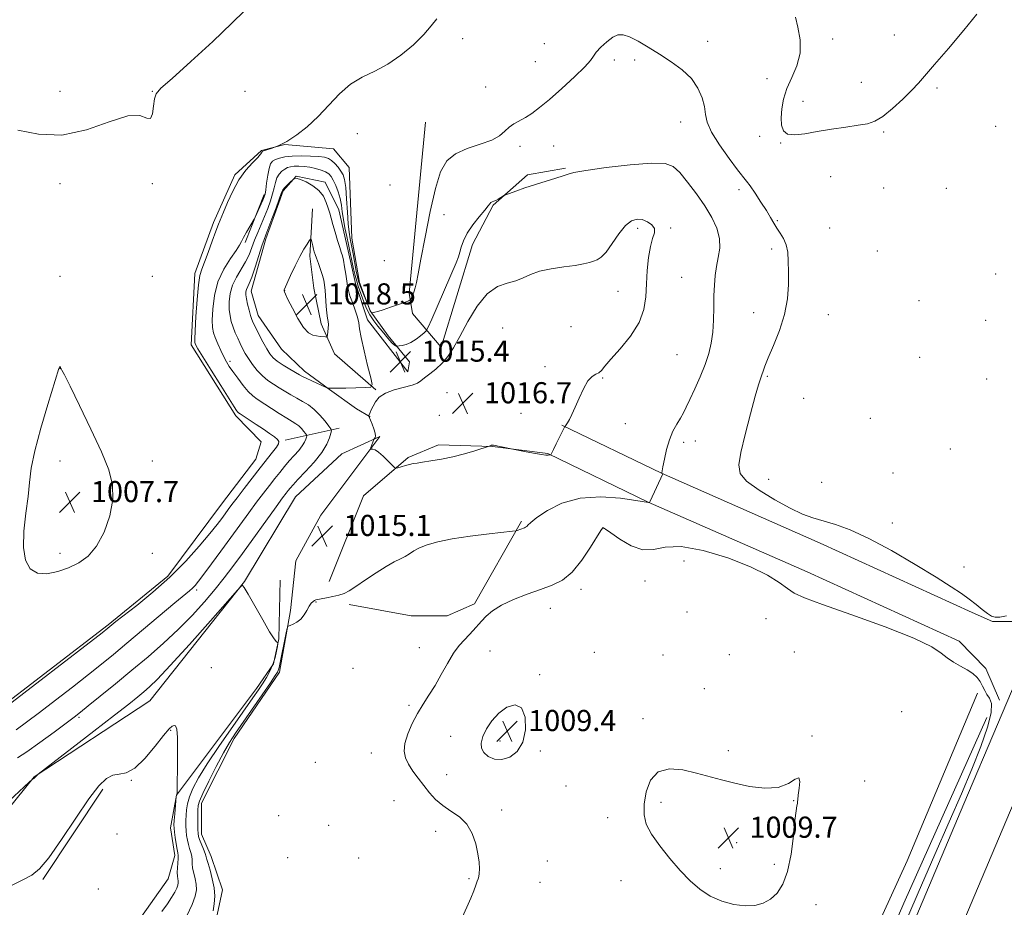
# Model space of a CAD drawing. Extents: x 2197300 to 2200200, y 357300 to 360200.
# Drawn here: x 2199096 to 2199469, y 358646 to 358982 of the extents above; entities that cross this region are included whole.
import ezdxf

# ---------------------------------------------------------------- set-up
doc = ezdxf.new("R2010")
doc.units = 0
doc.header["$MEASUREMENT"] = 0
for name, color, linetype, lineweight in [('DTM HARD BREAKLINE', 7, 'Continuous', 0), ('DTM SPOT ELEVATION', 2, 'Continuous', 13), ('INDEX CONTOUR', 41, 'Continuous', 13), ('INDEX CONTOUR DEPRESSION', 41, 'Continuous', 13), ('INTERMEDIATE CONTOUR', 44, 'Continuous', 0), ('INTERMEDIATE CONTOUR DEPRESSION', 44, 'Continuous', 0), ('SPOT ELEVATION', 7, 'Continuous', 0)]:
    doc.layers.add(name, color=color, linetype=linetype, lineweight=lineweight)
doc.styles.add('Style-ITALICS', font='ITALICS.shx')

# ---------------------------------------------------------------- blocks, each defined once
blk = doc.blocks.new('SPOT')
at = {"layer": 'SPOT ELEVATION'}
for p, q in [((-3.91, -3.91), (3.82, 3.81)), ((-1.65, 3.77), (1.72, -3.93))]:
    blk.add_line(p, q, dxfattribs=at)

msp = doc.modelspace()

# ---------------------------------------------------------------- linework, layer by layer
at = {"layer": 'DTM HARD BREAKLINE'}
for points in [[(2198981.71, 357563.17, 1024.43), (2199002.36, 357614.33, 1024.62), (2199027.81, 357674, 1024.98), (2199055.86, 357740.89, 1024.04), (2199078.4, 357795.57, 1023.15), (2199102.34, 357851.79, 1021.18), (2199133.86, 357932.08, 1017.71), (2199168.56, 358010.82, 1015.77), (2199204.5, 358097.97, 1014.72), (2199248.18, 358197.72, 1014.29), (2199275.37, 358261.23, 1014.17), (2199305.13, 358335.05, 1014.07), (2199333.29, 358400.14, 1014.05), (2199375.18, 358498.16, 1013.72), (2199412.75, 358588.19, 1013.64), (2199453.47, 358684.71, 1013.15), (2199491.69, 358774.79, 1013.39), (2199523.51, 358849.85, 1013.49), (2199554.65, 358922.5, 1013.76), (2199584.1, 358990.33, 1013.76), (2199614.65, 359061.6, 1014.5), (2199639.61, 359121.7, 1014.78), (2199643.79, 359131.79, 1014.78)], [(2198999.5, 357563.14, 1024.65), (2199017.6, 357608, 1024.82), (2199043.01, 357667.57, 1025.18), (2199071.1, 357734.56, 1024.24), (2199093.62, 357789.19, 1023.35), (2199117.58, 357845.46, 1021.38), (2199150.42, 357925.02, 1017.91), (2199185.12, 358003.76, 1015.97), (2199221.07, 358090.95, 1014.92), (2199264.03, 358190.92, 1014.49), (2199291.3, 358254.61, 1014.37), (2199321.05, 358328.4, 1014.27), (2199349.14, 358393.33, 1014.25), (2199391.07, 358491.45, 1013.92), (2199428.66, 358581.52, 1013.84), (2199469.36, 358677.99, 1013.35), (2199507.57, 358768.06, 1013.59), (2199539.38, 358843.09, 1013.69), (2199570.57, 358915.85, 1013.96), (2199599.28, 358983.87, 1013.96), (2199629.85, 359055.19, 1014.7), (2199654.85, 359115.38, 1014.98), (2199659.2, 359125.88, 1014.98)], [(2199255.71, 358857.58, 1015.45), (2199244.79, 358870.38, 1012.54), (2199243.56, 358878.01, 1011.71), (2199249.8, 358942.76, 1010.85)], [(2199084.82, 358718.12, 1009.76), (2199129.6, 358752.52, 1009.78), (2199152.3, 358770.86, 1009.59), (2199172.94, 358798.68, 1009.08), (2199185.53, 358815.17, 1009.04), (2199187.6, 358821.77, 1009.06), (2199177.92, 358831.67, 1009.63), (2199161.03, 358858.49, 1009.59), (2199162.49, 358885.51, 1009.57), (2199169.52, 358904.89, 1009.67), (2199177.57, 358922.82, 1009.82), (2199187.68, 358932.09, 1009.84), (2199196.55, 358934.36, 1010), (2199214.91, 358932.69, 1010.53), (2199220.88, 358925.68, 1010.55), (2199221.89, 358898.87, 1010.74), (2199224.77, 358882.16, 1011.08), (2199228.88, 358871.43, 1011.86), (2199235.68, 358861.94, 1013.46), (2199243.71, 358852.04, 1014.82), (2199243.09, 358848.33, 1015.52), (2199227.85, 358867.93, 1015.48), (2199223.32, 358881.75, 1015.29), (2199220.44, 358894.12, 1015.46), (2199216.95, 358909.59, 1015.21), (2199211.8, 358920.11, 1015.54), (2199200.87, 358922.39, 1015.95), (2199195.92, 358916.83, 1016.23), (2199189.31, 358898.69, 1016.34), (2199183.73, 358878.89, 1016.68), (2199186.4, 358869.61, 1016.73), (2199195.26, 358856.82, 1017.24), (2199203.91, 358848.56, 1016.52), (2199213.39, 358841.54, 1015.95), (2199223.7, 358834.32, 1015.64), (2199228.85, 358831.22, 1016.05)], [(2199255.71, 358857.58, 1015.45), (2199267.49, 358896.55, 1014.55), (2199275.34, 358911.39, 1014.12), (2199288.34, 358922.93, 1013.75), (2199302.78, 358925.39, 1013.84)], [(2199181.47, 358897.25, 1012.27), (2199188.7, 358915.39, 1011.74)], [(2199230.92, 358841.53, 1015.91), (2199215.26, 358855.15, 1017.36), (2199210.32, 358866.5, 1018.52), (2199207.44, 358879.91, 1019.03), (2199206.01, 358892.07, 1018.42), (2199207.05, 358910.01, 1017.3)], [(2199217.09, 358826.9, 1014.6), (2199196.67, 358822.38, 1010.25)], [(2199456.7, 358757.21, 1012.28), (2199399.12, 358783.47, 1012.77), (2199339.06, 358809.86, 1014.01), (2199301.33, 358828.14, 1016.06)], [(2199074.82, 358661.68, 1017.03), (2199101.65, 358694.87, 1015.97), (2199145.4, 358723.7, 1016.89), (2199181.31, 358768.84, 1015.97), (2199200.52, 358800.99, 1015.05), (2199218.06, 358817.27, 1015.38), (2199232.5, 358823.86, 1016.11), (2199210.2, 358793.97, 1015.44), (2199200.7, 358776.66, 1014.9), (2199198.63, 358757.89, 1014.15), (2199194.48, 358734.6, 1013.56), (2199177.35, 358709.45, 1013.35), (2199164.96, 358684.92, 1013.39), (2199164.95, 358673.16, 1013.39), (2199168.65, 358664.71, 1013.35), (2199172.97, 358652.12, 1013.31), (2199170.9, 358642.64, 1013.64)], [(2199213.25, 358768.9, 1014.37), (2199226.26, 358801.27, 1015.58), (2199243.19, 358815.9, 1016.17), (2199254.74, 358820.63, 1016.36), (2199275.15, 358820, 1015.97), (2199296.1, 358817.34, 1016.06)], [(2199451.72, 358746.29, 1012.28), (2199394.22, 358772.52, 1012.77), (2199334.03, 358798.96, 1014.01), (2199296.1, 358817.34, 1016.06)], [(2199220.87, 358760.24, 1013.76), (2199244.38, 358755.89, 1012.74), (2199257.99, 358755.88, 1012.49), (2199268.3, 358760.41, 1012.27), (2199286.06, 358791.74, 1014.23)], [(2199123.45, 358615.45, 1017.89), (2199152.36, 358656.26, 1019.11), (2199154.84, 358665.13, 1018.58), (2199153.2, 358675.65, 1018.58), (2199155.47, 358688.02, 1018.01), (2199185.82, 358728.42, 1016.87), (2199192.22, 358737.69, 1016.38), (2199194.29, 358747.17, 1015.93), (2199194.72, 358769.45, 1015.56)], [(2199456.7, 358757.21, 1012.28), (2199464.33, 358753.7, 1012.08), (2199473.17, 358753.7, 1012.4)], [(2199451.72, 358746.29, 1012.28), (2199461.82, 358735.97, 1012.24), (2199466.96, 358724.01, 1012.38)], [(2199458.68, 358726.66, 1011.77), (2199432.03, 358663.17, 1010.79), (2199391.95, 358575.14, 1010.04)], [(2199462.21, 358717.42, 1010.5), (2199430.82, 358647.13, 1010.4), (2199395.91, 358566.74, 1009.95), (2199359.15, 358481.82, 1009.58), (2199326.72, 358405.35, 1010.07), (2199315.36, 358380.2, 1010.77), (2199305.25, 358376.7, 1011.07), (2199294.53, 358377.74, 1011.75), (2199300.71, 358372.38, 1012.01), (2199309.37, 358372.58, 1012.28), (2199317.83, 358376.08, 1012.61)], [(2199127.7, 358690.24, 1018.28), (2199104.99, 358656.03, 1018.2)]]:
    msp.add_polyline3d(points, dxfattribs=at)
at = {"layer": 'DTM SPOT ELEVATION'}
for p in [(2199263.77, 358974.38, 1010.68), (2199403.9, 358974.36, 1009.73), (2199427.25, 358975.79, 1009.45), (2199294.74, 358972.55, 1011.43), (2199356.55, 358973.48, 1011.45), (2199291.36, 358965.78, 1011.3), (2199321.22, 358966.37, 1012.26), (2199328.98, 358966.42, 1012.27), (2199378.96, 358959.34, 1010.39), (2199272.56, 358956.14, 1011.37), (2199414.76, 358957.88, 1009.46), (2199443.35, 358955.75, 1010.2), (2199111.4, 358954.5, 1007.65), (2199146.4, 358954.5, 1007.96), (2199181.4, 358954.5, 1008.59), (2199392.58, 358950.75, 1009.56), (2199346.36, 358942.83, 1012.69), (2199465.56, 358941.2, 1011.06), (2199223.95, 358938.53, 1010.74), (2199376.19, 358937.43, 1010.4), (2199423.13, 358939.06, 1010.14), (2199285.48, 358933.61, 1012.34), (2199298.21, 358933.85, 1012.68), (2199384.15, 358934.94, 1010.05), (2199403.04, 358922.16, 1010.66), (2199111.4, 358919.5, 1008.23), (2199146.4, 358919.5, 1008.06), (2199236.34, 358919, 1011.4), (2199368.45, 358917.3, 1012.45), (2199423.21, 358917.9, 1010.46), (2199446.87, 358917.72, 1010.69), (2199256.73, 358907.8, 1012.81), (2199382.95, 358905.48, 1011.87), (2199330.06, 358902.57, 1016.38), (2199342.56, 358902.79, 1015.78), (2199402.76, 358902.72, 1011.04), (2199380.82, 358894.77, 1012.38), (2199420.79, 358894.07, 1010.85), (2199234.2, 358890.39, 1011.53), (2199465.58, 358885.32, 1010.34), (2199111.4, 358884.5, 1008.34), (2199146.4, 358884.5, 1009.03), (2199346.65, 358884.09, 1014.97), (2199196.47, 358879.07, 1018.03), (2199322.61, 358878.79, 1016.8), (2199436.54, 358875.19, 1010.78), (2199373.9, 358870.73, 1012.8), (2199402.26, 358869.94, 1011.09), (2199461.76, 358867.75, 1010.84), (2199278.99, 358864.92, 1017.57), (2199304.79, 358865.34, 1017.66), (2199175.72, 358852.2, 1012.37), (2199344.96, 358854.74, 1015.11), (2199436.79, 358853.73, 1010.32), (2199111.4, 358849.5, 1007.99), (2199294.93, 358850.24, 1016.43), (2199316.75, 358845.96, 1015.86), (2199379.07, 358846.62, 1011.82), (2199462.08, 358845.59, 1010.56), (2199257.93, 358840.37, 1016.89), (2199392.88, 358838.3, 1010.92), (2199285.9, 358832.6, 1016.84), (2199254.99, 358831.83, 1017.06), (2199418.07, 358830.67, 1010.21), (2199325.39, 358828.62, 1015.27), (2199347.46, 358821.61, 1013.54), (2199351.94, 358822.1, 1013.18), (2199448.33, 358819.1, 1010.75), (2199111.4, 358814.5, 1007.71), (2199146.4, 358814.5, 1008.28), (2199379.63, 358807.54, 1011.14), (2199426.7, 358809.99, 1010.88), (2199399.69, 358806.38, 1010.71), (2199317.01, 358789.12, 1011.97), (2199426.48, 358790.99, 1011.42), (2199111.4, 358779.5, 1007.53), (2199146.4, 358779.5, 1008.67), (2199347.53, 358776.68, 1010.72), (2199453.56, 358774.41, 1011.32), (2199163.12, 358765.62, 1012.37), (2199308.56, 358765.94, 1011.61), (2199332.89, 358769.12, 1011.2), (2199208.34, 358761.17, 1013.95), (2199297.05, 358758.68, 1011.32), (2199348.76, 358757.33, 1010.17), (2199378.66, 358754.81, 1010.92), (2199247.48, 358743.79, 1012.41), (2199274.21, 358742.61, 1011.57), (2199313.7, 358742.02, 1011.19), (2199339.66, 358741.01, 1010.45), (2199364.75, 358741.16, 1010.29), (2199389.29, 358742.23, 1010.44), (2199168.71, 358736.3, 1016.89), (2199222.33, 358736.05, 1013.34), (2199292.98, 358733.57, 1010.41), (2199355.3, 358728.37, 1010.16), (2199243.51, 358721.97, 1012.2), (2199118.68, 358717.44, 1014.25), (2199310.09, 358719.59, 1011.32), (2199332.06, 358717.01, 1010.24), (2199429.95, 358719.6, 1011.16), (2199153.31, 358712.55, 1018.11), (2199259.33, 358710.31, 1011.17), (2199396.09, 358710.44, 1010.03), (2199277.93, 358708.5, 1009.2), (2199229.21, 358704, 1012.51), (2199293.17, 358704.65, 1010.36), (2199364.4, 358704.85, 1010.17), (2199208.01, 358700.36, 1012.9), (2199257.8, 358695.73, 1011.42), (2199138.37, 358693.55, 1018.04), (2199302.91, 358691.47, 1011.27), (2199415.98, 358693.29, 1010.58), (2199237.78, 358685.88, 1012.76), (2199338.88, 358685.28, 1009.78), (2199389.09, 358685.86, 1009.97), (2199194.21, 358680.25, 1013.08), (2199278.57, 358682.33, 1011.6), (2199213.08, 358676.54, 1013.02), (2199318.69, 358679.41, 1010.38), (2199133.05, 358673.3, 1018.66), (2199253.65, 358674.32, 1012.44), (2199367.5, 358670.02, 1009.69), (2199197.61, 358664.37, 1012.97), (2199224.44, 358664.14, 1013.07), (2199295.81, 358663.09, 1010.78), (2199381.79, 358661.75, 1009.82), (2199361.38, 358660.2, 1009.76), (2199266.23, 358656.39, 1012.19), (2199293.04, 358654.97, 1010.66), (2199323.77, 358655.62, 1010.38), (2199125.9, 358652.43, 1018.93), (2199397.52, 358646.48, 1010.31)]:
    msp.add_point(p, dxfattribs=at)
at = {"layer": 'INDEX CONTOUR'}
for points in [[(2199253.996, 358981.993, 1010), (2199251.87, 358979.274, 1010), (2199249.067, 358975.989, 1010), (2199245.173, 358972.142, 1010), (2199240.484, 358968.204, 1010), (2199235.475, 358964.762, 1010), (2199230.551, 358962.181, 1010), (2199225.833, 358959.919, 1010), (2199221.367, 358957.213, 1010), (2199217.171, 358953.523, 1010), (2199213.136, 358949.224, 1010), (2199209.114, 358944.916, 1010), (2199205.023, 358941.112, 1010), (2199201.003, 358937.968, 1010), (2199197.255, 358935.55, 1010), (2199193.969, 358933.886, 1010), (2199191.307, 358932.84, 1010), (2199188.393, 358931.906, 1010), (2199187.985, 358931.721, 1010), (2199187.889, 358931.559, 1010), (2199187.791, 358931.276, 1010), (2199187.36, 358930.647, 1010), (2199186.261, 358929.427, 1010), (2199184.288, 358927.415, 1010), (2199181.762, 358924.585, 1010), (2199179.133, 358920.957, 1010), (2199176.783, 358916.671, 1010), (2199174.831, 358912.345, 1010), (2199173.327, 358908.717, 1010), (2199171.381, 358904.195, 1010), (2199170.373, 358901.604, 1010), (2199169.022, 358897.809, 1010), (2199167.517, 358893.512, 1010), (2199166.144, 358889.758, 1010), (2199165.122, 358887.185, 1010), (2199164.392, 358884.81, 1010), (2199163.826, 358881.248, 1010), (2199163.322, 358875.639, 1010), (2199162.9, 358869.236, 1010), (2199162.605, 358863.819, 1010), (2199162.472, 358860.713, 1010), (2199162.476, 358859.412, 1010), (2199162.581, 358858.958, 1010), (2199162.836, 358858.423, 1010), (2199163.641, 358857.014, 1010), (2199165.483, 358853.97, 1010), (2199168.601, 358848.924, 1010), (2199172.243, 358843.081, 1010), (2199175.409, 358838.037, 1010), (2199177.343, 358834.999, 1010), (2199178.272, 358833.602, 1010), (2199178.665, 358833.098, 1010), (2199178.975, 358832.811, 1010), (2199179.584, 358832.387, 1010), (2199185.698, 358828.366, 1010), (2199188.42, 358826.556, 1010), (2199190.753, 358824.977, 1010), (2199192.555, 358823.683, 1010), (2199193.756, 358822.671, 1010), (2199194.296, 358821.882, 1010), (2199194.164, 358821.033, 1010), (2199193.36, 358819.786, 1010), (2199191.895, 358817.865, 1010), (2199187.209, 358811.924, 1010), (2199184.181, 358808.05, 1010), (2199181.117, 358804.093, 1010), (2199178.457, 358800.624, 1010), (2199176.517, 358798.054, 1010), (2199175.113, 358796.156, 1010), (2199173.936, 358794.542, 1010), (2199172.657, 358792.81, 1010), (2199170.863, 358790.487, 1010), (2199168.122, 358787.087, 1010), (2199164.115, 358782.308, 1010), (2199158.997, 358776.592, 1010), (2199153.037, 358770.57, 1010), (2199146.61, 358764.834, 1010), (2199140.508, 358759.849, 1010), (2199132.612, 358753.685, 1010), (2199131.059, 358752.443, 1010), (2199129.557, 358751.211, 1010), (2199127.368, 358749.505, 1010), (2199088.285, 358719.374, 1010)], [(2199458.416, 358983.668, 1010), (2199453.518, 358977.619, 1010), (2199447.633, 358970.752, 1010), (2199442.356, 358964.666, 1010), (2199436.357, 358957.622, 1010), (2199433.826, 358954.889, 1010), (2199430.405, 358951.512, 1010), (2199426.502, 358947.954, 1010), (2199422.834, 358944.991, 1010), (2199419.864, 358943.184, 1010), (2199417.034, 358942.234, 1010), (2199413.532, 358941.629, 1010), (2199408.811, 358940.95, 1010), (2199403.37, 358940.151, 1010), (2199397.97, 358939.282, 1010), (2199393.27, 358938.446, 1010), (2199389.503, 358937.965, 1010), (2199386.8, 358938.217, 1010), (2199385.217, 358939.479, 1010), (2199384.517, 358941.641, 1010), (2199384.392, 358944.491, 1010), (2199384.61, 358947.838, 1010), (2199385.264, 358951.555, 1010), (2199386.522, 358955.534, 1010), (2199388.402, 358959.701, 1010), (2199390.315, 358964.124, 1010), (2199391.516, 358968.904, 1010), (2199391.498, 358974.003, 1010), (2199390.688, 358978.82, 1010), (2199389.75, 358982.612, 1010)]]:
    msp.add_polyline3d(points, dxfattribs=at)
at = {"layer": 'INDEX CONTOUR DEPRESSION'}
for points in [[(2199286.631, 358708.039, 1010), (2199284.489, 358704.535, 1010), (2199281.648, 358702.384, 1010), (2199278.616, 358701.475, 1010), (2199275.838, 358701.661, 1010), (2199273.537, 358702.647, 1010), (2199271.871, 358704.101, 1010), (2199270.97, 358705.771, 1010), (2199270.846, 358707.732, 1010), (2199271.476, 358710.141, 1010), (2199272.832, 358713.061, 1010), (2199274.858, 358716.172, 1010), (2199277.492, 358719.061, 1010), (2199280.586, 358721.269, 1010), (2199283.65, 358722.153, 1010), (2199286.106, 358721.027, 1010), (2199287.474, 358717.547, 1010), (2199287.652, 358712.755, 1010), (2199286.631, 358708.039, 1010)], [(2199366.776, 358692.514, 1010), (2199372.428, 358691.327, 1010), (2199378.178, 358690.631, 1010), (2199383.272, 358690.916, 1010), (2199387.103, 358692.378, 1010), (2199389.647, 358694.029, 1010), (2199391.026, 358694.589, 1010), (2199391.416, 358693.186, 1010), (2199391.199, 358690.598, 1010), (2199390.817, 358688.014, 1010), (2199390.608, 358686.348, 1010), (2199390.54, 358685.423, 1010), (2199390.482, 358684.788, 1010), (2199390.323, 358683.931, 1010), (2199390.032, 358682.092, 1010), (2199389.594, 358678.452, 1010), (2199388.979, 358672.581, 1010), (2199388.087, 358665.62, 1010), (2199386.8, 358659.101, 1010), (2199385.037, 358654.227, 1010), (2199382.857, 358650.883, 1010), (2199380.357, 358648.627, 1010), (2199377.588, 358647.094, 1010), (2199374.434, 358646.232, 1010), (2199370.735, 358646.067, 1010), (2199366.433, 358646.616, 1010), (2199361.864, 358647.861, 1010), (2199357.47, 358649.776, 1010), (2199353.557, 358652.342, 1010), (2199349.913, 358655.572, 1010), (2199346.196, 358659.487, 1010), (2199342.214, 358664.022, 1010), (2199338.384, 358668.759, 1010), (2199335.276, 358673.196, 1010), (2199333.33, 358677.007, 1010), (2199332.466, 358680.6, 1010), (2199332.478, 358684.562, 1010), (2199333.237, 358689.196, 1010), (2199334.942, 358693.674, 1010), (2199337.871, 358696.878, 1010), (2199342.138, 358698.019, 1010), (2199347.205, 358697.582, 1010), (2199352.37, 358696.375, 1010), (2199361.769, 358693.785, 1010), (2199366.776, 358692.514, 1010)]]:
    msp.add_polyline3d(points, dxfattribs=at)
at = {"layer": 'INTERMEDIATE CONTOUR'}
for points in [[(2199181.294, 358984.988, 1008), (2199176.52, 358980.285, 1008), (2199169.221, 358973.405, 1008), (2199160.909, 358965.767, 1008), (2199153.827, 358959.374, 1008), (2199149.652, 358955.639, 1008), (2199147.824, 358953.602, 1008), (2199147.217, 358951.712, 1008), (2199146.863, 358948.892, 1008), (2199146.406, 358945.955, 1008), (2199145.648, 358944.189, 1008), (2199144.297, 358944.379, 1008), (2199141.699, 358945.291, 1008), (2199137.11, 358945.19, 1008), (2199130.089, 358942.949, 1008), (2199121.416, 358939.883, 1008), (2199112.176, 358937.915, 1008), (2199103.339, 358938.325, 1008), (2199095.414, 358939.798, 1008)], [(2199469.622, 358755.932, 1012), (2199467.166, 358755.448, 1012), (2199465.367, 358755.383, 1012), (2199463.932, 358755.801, 1012), (2199462.421, 358756.756, 1012), (2199460.487, 358758.253, 1012), (2199458.152, 358760.126, 1012), (2199455.532, 358762.166, 1012), (2199452.592, 358764.286, 1012), (2199448.68, 358766.882, 1012), (2199442.992, 358770.47, 1012), (2199435.106, 358775.302, 1012), (2199426.121, 358780.573, 1012), (2199417.516, 358785.213, 1012), (2199410.458, 358788.42, 1012), (2199404.862, 358790.442, 1012), (2199396.408, 358792.962, 1012), (2199392.447, 358794.419, 1012), (2199387.743, 358796.605, 1012), (2199381.932, 358799.779, 1012), (2199376.005, 358803.443, 1012), (2199371.294, 358806.91, 1012), (2199368.81, 358809.807, 1012), (2199368.285, 358813.012, 1012), (2199369.13, 358817.72, 1012), (2199370.776, 358824.614, 1012), (2199372.729, 358832.341, 1012), (2199374.514, 358839.04, 1012), (2199375.763, 358843.322, 1012), (2199376.553, 358845.689, 1012), (2199377.069, 358847.113, 1012), (2199377.52, 358848.501, 1012), (2199378.212, 358850.478, 1012), (2199379.476, 358853.603, 1012), (2199381.482, 358858.229, 1012), (2199383.754, 358863.908, 1012), (2199385.655, 358869.991, 1012), (2199386.708, 358875.903, 1012), (2199387.087, 358881.372, 1012), (2199387.125, 358886.201, 1012), (2199387.073, 358890.25, 1012), (2199386.848, 358893.599, 1012), (2199386.285, 358896.384, 1012), (2199385.285, 358898.741, 1012), (2199384.019, 358900.802, 1012), (2199382.728, 358902.692, 1012), (2199381.565, 358904.57, 1012), (2199380.338, 358906.685, 1012), (2199378.767, 358909.312, 1012), (2199376.698, 358912.569, 1012), (2199374.477, 358915.931, 1012), (2199372.571, 358918.713, 1012), (2199371.244, 358920.53, 1012), (2199367.89, 358924.781, 1012), (2199364.642, 358929.041, 1012), (2199360.968, 358934.184, 1012), (2199357.947, 358939.053, 1012), (2199356.352, 358942.793, 1012), (2199355.729, 358945.783, 1012), (2199355.323, 358948.703, 1012), (2199354.467, 358952.069, 1012), (2199352.883, 358955.724, 1012), (2199350.385, 358959.345, 1012), (2199346.896, 358962.671, 1012), (2199342.733, 358965.716, 1012), (2199338.323, 358968.556, 1012), (2199334.06, 358971.215, 1012), (2199330.21, 358973.495, 1012), (2199327.012, 358975.143, 1012), (2199324.589, 358975.949, 1012), (2199322.61, 358975.881, 1012), (2199320.632, 358974.949, 1012), (2199318.362, 358973.244, 1012), (2199316.115, 358971.187, 1012), (2199314.355, 358969.277, 1012), (2199313.304, 358967.805, 1012), (2199312.203, 358966.227, 1012), (2199310.049, 358963.788, 1012), (2199306.187, 358960.019, 1012), (2199301.356, 358955.588, 1012), (2199296.646, 358951.445, 1012), (2199292.899, 358948.334, 1012), (2199289.995, 358946.155, 1012), (2199287.566, 358944.601, 1012), (2199283.248, 358942.24, 1012), (2199281.424, 358940.976, 1012), (2199279.794, 358939.425, 1012), (2199277.822, 358937.705, 1012), (2199274.848, 358936.004, 1012), (2199270.499, 358934.431, 1012), (2199265.549, 358932.79, 1012), (2199261.056, 358930.809, 1012), (2199257.805, 358928.13, 1012), (2199255.494, 358924.045, 1012), (2199253.546, 358917.765, 1012), (2199251.529, 358908.979, 1012), (2199249.585, 358899.328, 1012), (2199248, 358890.934, 1012), (2199246.97, 358885.388, 1012), (2199246.335, 358882.147, 1012), (2199245.838, 358880.137, 1012), (2199245.296, 358878.481, 1012), (2199244.754, 358877.098, 1012), (2199244.324, 358876.104, 1012), (2199244.016, 358875.544, 1012), (2199243.418, 358875.168, 1012), (2199242.017, 358874.656, 1012), (2199239.517, 358873.785, 1012), (2199236.479, 358872.739, 1012), (2199233.68, 358871.8, 1012), (2199231.731, 358871.187, 1012), (2199230.557, 358870.856, 1012), (2199229.603, 358870.634, 1012), (2199229.46, 358870.638, 1012), (2199229.369, 358870.715, 1012), (2199229.07, 358871.06, 1012), (2199228.915, 358871.271, 1012), (2199228.775, 358871.533, 1012), (2199228.52, 358872.142, 1012), (2199226.006, 358878.347, 1012), (2199225.054, 358880.801, 1012), (2199224.423, 358882.625, 1012), (2199223.993, 358884.268, 1012), (2199223.566, 358886.393, 1012), (2199222.345, 358892.929, 1012), (2199221.236, 358898.695, 1012), (2199220.849, 358901.124, 1012), (2199220.525, 358904.307, 1012), (2199220.222, 358908.773, 1012), (2199219.91, 358913.742, 1012), (2199219.561, 358918.108, 1012), (2199219.139, 358921.052, 1012), (2199218.57, 358922.914, 1012), (2199217.77, 358924.32, 1012), (2199216.695, 358925.759, 1012), (2199215.461, 358927.163, 1012), (2199214.222, 358928.326, 1012), (2199213.036, 358929.096, 1012), (2199211.572, 358929.55, 1012), (2199209.401, 358929.82, 1012), (2199206.278, 358930.007, 1012), (2199202.673, 358930.082, 1012), (2199199.242, 358929.984, 1012), (2199196.506, 358929.673, 1012), (2199194.462, 358929.204, 1012), (2199192.973, 358928.652, 1012), (2199191.907, 358928.022, 1012), (2199191.141, 358927.027, 1012), (2199190.554, 358925.31, 1012), (2199190.048, 358922.696, 1012), (2199189.618, 358919.748, 1012), (2199189.279, 358917.212, 1012), (2199189.018, 358915.603, 1012), (2199188.71, 358914.511, 1012), (2199188.202, 358913.291, 1012), (2199185.3, 358906.832, 1012), (2199184.932, 358906.123, 1012), (2199183.295, 358903.298, 1012), (2199182.051, 358901.127, 1012), (2199180.94, 358899.123, 1012), (2199180.164, 358897.642, 1012), (2199179.365, 358896.235, 1012), (2199178.043, 358894.266, 1012), (2199175.9, 358891.233, 1012), (2199173.402, 358887.21, 1012), (2199171.219, 358882.415, 1012), (2199169.862, 358877.15, 1012), (2199169.226, 358872.059, 1012), (2199169.054, 358867.864, 1012), (2199169.14, 358865.05, 1012), (2199169.486, 358863.097, 1012), (2199170.147, 358861.24, 1012), (2199171.136, 358858.912, 1012), (2199172.3, 358856.345, 1012), (2199173.445, 358853.97, 1012), (2199174.452, 358852.071, 1012), (2199175.504, 358850.354, 1012), (2199176.859, 358848.375, 1012), (2199178.678, 358845.856, 1012), (2199180.731, 358843.162, 1012), (2199182.693, 358840.82, 1012), (2199184.365, 358839.183, 1012), (2199186.066, 358837.918, 1012), (2199194.368, 358832.563, 1012), (2199197.238, 358830.748, 1012), (2199199.298, 358829.51, 1012), (2199200.71, 358828.646, 1012), (2199201.798, 358827.823, 1012), (2199202.81, 358826.802, 1012), (2199203.705, 358825.737, 1012), (2199204.371, 358824.876, 1012), (2199204.727, 358824.377, 1012), (2199204.822, 358824.048, 1012), (2199204.732, 358823.605, 1012), (2199204.503, 358822.82, 1012), (2199204.021, 358821.679, 1012), (2199203.138, 358820.222, 1012), (2199201.761, 358818.493, 1012), (2199200.043, 358816.568, 1012), (2199198.195, 358814.525, 1012), (2199196.381, 358812.421, 1012), (2199194.572, 358810.219, 1012), (2199192.691, 358807.856, 1012), (2199190.665, 358805.263, 1012), (2199188.412, 358802.323, 1012), (2199185.853, 358798.91, 1012), (2199182.93, 358794.933, 1012), (2199176.101, 358785.547, 1012), (2199172.345, 358780.409, 1012), (2199168.778, 358775.561, 1012), (2199165.844, 358771.618, 1012), (2199163.851, 358769.009, 1012), (2199162.548, 358767.431, 1012), (2199161.547, 358766.393, 1012), (2199160.398, 358765.374, 1012), (2199154.923, 358760.806, 1012), (2199136.774, 358745.489, 1012), (2199131.67, 358741.241, 1012), (2199127.114, 358737.539, 1012), (2199122.16, 358733.615, 1012), (2199116.162, 358728.943, 1012), (2199109.701, 358723.956, 1012), (2199103.652, 358719.326, 1012), (2199098.717, 358715.593, 1012), (2199094.857, 358712.767, 1012)], [(2199169.376, 358644.238, 1014), (2199169.841, 358646.782, 1014), (2199170.003, 358649.715, 1014), (2199169.761, 358652.957, 1014), (2199169.082, 358656.367, 1014), (2199168.208, 358659.554, 1014), (2199167.45, 358662.067, 1014), (2199167.022, 358663.631, 1014), (2199166.754, 358664.682, 1014), (2199166.385, 358665.837, 1014), (2199165.732, 358667.527, 1014), (2199164.258, 358671.18, 1014), (2199163.846, 358672.378, 1014), (2199163.662, 358673.454, 1014), (2199163.603, 358674.976, 1014), (2199163.583, 358677.309, 1014), (2199163.582, 358679.989, 1014), (2199163.598, 358682.351, 1014), (2199163.691, 358684.013, 1014), (2199164.181, 358685.744, 1014), (2199165.451, 358688.601, 1014), (2199167.717, 358693.252, 1014), (2199170.537, 358698.815, 1014), (2199173.302, 358704.021, 1014), (2199175.602, 358707.99, 1014), (2199177.822, 358711.406, 1014), (2199187.912, 358725.961, 1014), (2199191.059, 358730.525, 1014), (2199192.92, 358733.252, 1014), (2199193.753, 358734.554, 1014), (2199194.047, 358735.173, 1014), (2199194.227, 358735.808, 1014), (2199194.475, 358736.971, 1014), (2199197.053, 358749.463, 1014), (2199197.454, 358751.238, 1014), (2199197.824, 358751.969, 1014), (2199198.482, 358752.282, 1014), (2199199.643, 358752.716, 1014), (2199201.112, 358753.461, 1014), (2199202.594, 358754.617, 1014), (2199203.852, 358756.213, 1014), (2199204.889, 358757.97, 1014), (2199205.767, 358759.538, 1014), (2199206.538, 358760.645, 1014), (2199207.206, 358761.335, 1014), (2199207.765, 358761.73, 1014), (2199208.265, 358761.954, 1014), (2199208.982, 358762.118, 1014), (2199210.251, 358762.332, 1014), (2199212.268, 358762.684, 1014), (2199214.68, 358763.159, 1014), (2199216.999, 358763.722, 1014), (2199218.918, 358764.389, 1014), (2199220.858, 358765.399, 1014), (2199223.423, 358767.046, 1014), (2199226.993, 358769.47, 1014), (2199231.064, 358772.206, 1014), (2199234.905, 358774.634, 1014), (2199237.949, 358776.301, 1014), (2199240.27, 358777.412, 1014), (2199242.101, 358778.339, 1014), (2199243.695, 358779.375, 1014), (2199245.377, 358780.519, 1014), (2199247.493, 358781.691, 1014), (2199250.383, 358782.83, 1014), (2199254.382, 358783.925, 1014), (2199259.825, 358784.988, 1014), (2199266.723, 358786.008, 1014), (2199273.812, 358786.899, 1014), (2199282.67, 358787.92, 1014), (2199283.956, 358788.097, 1014), (2199284.468, 358788.241, 1014), (2199287.207, 358789.218, 1014), (2199287.657, 358789.436, 1014), (2199288.047, 358789.75, 1014), (2199288.53, 358790.282, 1014), (2199289.621, 358791.294, 1014), (2199291.918, 358793.083, 1014), (2199295.88, 358795.737, 1014), (2199301.413, 358798.518, 1014), (2199308.281, 358800.482, 1014), (2199316.057, 358800.964, 1014), (2199323.558, 358800.424, 1014), (2199329.407, 358799.605, 1014), (2199334.138, 358798.862, 1014), (2199334.441, 358798.771, 1014), (2199334.524, 358798.821, 1014), (2199334.759, 358799.282, 1014), (2199339.54, 358809.644, 1014), (2199339.331, 358809.783, 1014), (2199339.262, 358809.844, 1014), (2199339.224, 358809.901, 1014), (2199339.213, 358809.953, 1014), (2199339.217, 358809.999, 1014), (2199339.627, 358812.32, 1014), (2199340.155, 358815.185, 1014), (2199340.959, 358818.829, 1014), (2199342.055, 358822.554, 1014), (2199343.423, 358825.796, 1014), (2199344.89, 358828.511, 1014), (2199346.246, 358830.785, 1014), (2199347.366, 358832.78, 1014), (2199348.467, 358834.96, 1014), (2199349.849, 358837.865, 1014), (2199351.7, 358841.839, 1014), (2199353.751, 358846.449, 1014), (2199355.619, 358851.065, 1014), (2199357.001, 358855.23, 1014), (2199357.915, 358859.175, 1014), (2199358.461, 358863.302, 1014), (2199358.738, 358867.88, 1014), (2199358.861, 358872.636, 1014), (2199358.939, 358877.164, 1014), (2199359.084, 358881.163, 1014), (2199359.371, 358884.757, 1014), (2199359.868, 358888.178, 1014), (2199360.562, 358891.625, 1014), (2199361.097, 358895.167, 1014), (2199361.035, 358898.834, 1014), (2199360.032, 358902.669, 1014), (2199358.136, 358906.736, 1014), (2199355.489, 358911.105, 1014), (2199352.292, 358915.737, 1014), (2199348.968, 358920.149, 1014), (2199345.995, 358923.751, 1014), (2199343.529, 358926.081, 1014), (2199340.436, 358927.206, 1014), (2199335.258, 358927.326, 1014), (2199327.192, 358926.672, 1014), (2199318.076, 358925.609, 1014), (2199310.403, 358924.536, 1014), (2199305.958, 358923.75, 1014), (2199303.691, 358923.131, 1014), (2199301.843, 358922.458, 1014), (2199299.029, 358921.559, 1014), (2199295.364, 358920.452, 1014), (2199291.334, 358919.209, 1014), (2199287.411, 358917.914, 1014), (2199284, 358916.728, 1014), (2199280.107, 358915.325, 1014), (2199279.453, 358915.048, 1014), (2199278.967, 358914.759, 1014), (2199278.216, 358914.285, 1014), (2199277.274, 358913.716, 1014), (2199276.342, 358913.204, 1014), (2199275.583, 358912.859, 1014), (2199274.997, 358912.613, 1014), (2199274.545, 358912.352, 1014), (2199274.135, 358911.933, 1014), (2199273.463, 358911.08, 1014), (2199272.172, 358909.482, 1014), (2199270.071, 358906.965, 1014), (2199267.627, 358903.887, 1014), (2199265.474, 358900.741, 1014), (2199264.086, 358897.934, 1014), (2199263.301, 358895.542, 1014), (2199262.798, 358893.556, 1014), (2199262.255, 358891.811, 1014), (2199261.336, 358889.522, 1014), (2199252.104, 358868.197, 1014), (2199250.774, 358865.181, 1014), (2199250.032, 358863.852, 1014), (2199249.24, 358863.071, 1014), (2199247.913, 358861.95, 1014), (2199246.164, 358860.609, 1014), (2199244.255, 358859.418, 1014), (2199242.434, 358858.663, 1014), (2199240.876, 358858.278, 1014), (2199239.74, 358858.114, 1014), (2199239.119, 358858.042, 1014), (2199238.839, 358858.031, 1014), (2199238.66, 358858.07, 1014), (2199238.374, 358858.178, 1014), (2199237.892, 358858.491, 1014), (2199237.157, 358859.173, 1014), (2199236.132, 358860.336, 1014), (2199233.373, 358863.65, 1014), (2199231.767, 358865.53, 1014), (2199230.156, 358867.558, 1014), (2199228.68, 358869.809, 1014), (2199227.447, 358872.302, 1014), (2199226.439, 358874.827, 1014), (2199224.309, 358880.721, 1014), (2199223.725, 358882.584, 1014), (2199223.131, 358884.821, 1014), (2199222.553, 358887.269, 1014), (2199222.031, 358889.666, 1014), (2199221.146, 358894.032, 1014), (2199220.621, 358896.53, 1014), (2199219.956, 358899.543, 1014), (2199219.257, 358902.826, 1014), (2199218.669, 358906.018, 1014), (2199218.276, 358908.856, 1014), (2199217.939, 358911.432, 1014), (2199217.462, 358913.931, 1014), (2199216.706, 358916.467, 1014), (2199215.781, 358918.856, 1014), (2199214.856, 358920.843, 1014), (2199214.031, 358922.253, 1014), (2199213.134, 358923.223, 1014), (2199211.925, 358923.972, 1014), (2199210.234, 358924.67, 1014), (2199208.187, 358925.295, 1014), (2199205.983, 358925.779, 1014), (2199203.806, 358926.068, 1014), (2199201.794, 358926.177, 1014), (2199200.066, 358926.139, 1014), (2199198.699, 358925.97, 1014), (2199197.574, 358925.631, 1014), (2199196.523, 358925.069, 1014), (2199195.432, 358924.235, 1014), (2199194.388, 358923.116, 1014), (2199193.529, 358921.704, 1014), (2199192.935, 358919.99, 1014), (2199192.46, 358917.969, 1014), (2199191.897, 358915.633, 1014), (2199191.088, 358912.993, 1014), (2199190.052, 358910.124, 1014), (2199188.856, 358907.121, 1014), (2199186.283, 358901.042, 1014), (2199185.094, 358898.114, 1014), (2199184.048, 358895.327, 1014), (2199182.976, 358892.62, 1014), (2199181.659, 358889.906, 1014), (2199178.208, 358884.191, 1014), (2199176.734, 358881.128, 1014), (2199175.846, 358877.934, 1014), (2199175.483, 358874.788, 1014), (2199175.504, 358871.91, 1014), (2199175.78, 358869.45, 1014), (2199176.268, 358867.285, 1014), (2199176.944, 358865.22, 1014), (2199177.773, 358863.111, 1014), (2199178.694, 358861.003, 1014), (2199179.635, 358858.99, 1014), (2199180.558, 358857.121, 1014), (2199181.56, 358855.279, 1014), (2199182.772, 358853.301, 1014), (2199184.291, 358851.094, 1014), (2199186.069, 358848.833, 1014), (2199188.029, 358846.763, 1014), (2199190.098, 358845.058, 1014), (2199192.238, 358843.62, 1014), (2199194.416, 358842.28, 1014), (2199198.806, 358839.546, 1014), (2199201.012, 358838.253, 1014), (2199203.227, 358837.049, 1014), (2199205.444, 358835.731, 1014), (2199207.659, 358834.043, 1014), (2199209.827, 358831.857, 1014), (2199211.746, 358829.575, 1014), (2199213.173, 358827.728, 1014), (2199213.935, 358826.66, 1014), (2199214.136, 358825.953, 1014), (2199213.946, 358825.005, 1014), (2199213.455, 358823.322, 1014), (2199212.423, 358820.878, 1014), (2199210.528, 358817.754, 1014), (2199207.637, 358814.122, 1014), (2199204.357, 358810.493, 1014), (2199201.486, 358807.465, 1014), (2199199.619, 358805.463, 1014), (2199198.538, 358804.233, 1014), (2199197.825, 358803.354, 1014), (2199197.045, 358802.347, 1014), (2199195.693, 358800.537, 1014), (2199193.249, 358797.196, 1014), (2199180.449, 358779.525, 1014), (2199176.807, 358774.54, 1014), (2199173.584, 358770.279, 1014), (2199170.178, 358766.031, 1014), (2199166.112, 358761.252, 1014), (2199161.407, 358756.063, 1014), (2199156.209, 358750.751, 1014), (2199150.646, 358745.541, 1014), (2199144.78, 358740.407, 1014), (2199138.655, 358735.26, 1014), (2199132.426, 358730.118, 1014), (2199126.69, 358725.429, 1014), (2199122.156, 358721.75, 1014), (2199119.197, 358719.374, 1014), (2199116.844, 358717.549, 1014), (2199113.797, 358715.26, 1014), (2199109.172, 358711.824, 1014), (2199103.78, 358707.884, 1014), (2199098.848, 358704.418, 1014), (2199095.296, 358702.129, 1014)], [(2199212.941, 358910.291, 1016), (2199212.204, 358912.463, 1016), (2199211.095, 358914.755, 1016), (2199209.423, 358916.927, 1016), (2199207.121, 358918.765, 1016), (2199204.622, 358920.178, 1016), (2199202.49, 358921.098, 1016), (2199201.147, 358921.51, 1016), (2199200.463, 358921.571, 1016), (2199200.172, 358921.486, 1016), (2199200.014, 358921.399, 1016), (2199199.778, 358921.202, 1016), (2199198.343, 358919.88, 1016), (2199197.263, 358918.861, 1016), (2199196.338, 358917.945, 1016), (2199195.772, 358917.239, 1016), (2199195.294, 358916.184, 1016), (2199193.183, 358910.441, 1016), (2199191.602, 358906.199, 1016), (2199189.313, 358900.141, 1016), (2199188.663, 358898.352, 1016), (2199187.878, 358895.987, 1016), (2199186.689, 358892.279, 1016), (2199185.288, 358887.965, 1016), (2199183.98, 358884.163, 1016), (2199183.007, 358881.709, 1016), (2199181.955, 358879.458, 1016), (2199181.741, 358878.604, 1016), (2199181.729, 358877.503, 1016), (2199181.953, 358875.955, 1016), (2199182.413, 358873.865, 1016), (2199182.998, 358871.587, 1016), (2199183.565, 358869.587, 1016), (2199184.033, 358868.153, 1016), (2199184.575, 358866.871, 1016), (2199185.423, 358865.149, 1016), (2199186.721, 358862.603, 1016), (2199188.25, 358859.672, 1016), (2199189.698, 358856.999, 1016), (2199190.873, 358855.056, 1016), (2199192.06, 358853.622, 1016), (2199193.662, 358852.303, 1016), (2199195.919, 358850.813, 1016), (2199198.42, 358849.306, 1016), (2199202.048, 358847.19, 1016), (2199203.195, 358846.551, 1016), (2199204.624, 358845.833, 1016), (2199206.725, 358844.839, 1016), (2199212.107, 358842.364, 1016), (2199212.546, 358842.175, 1016), (2199212.708, 358842.134, 1016), (2199212.998, 358842.108, 1016), (2199213.933, 358842.09, 1016), (2199216.055, 358842.104, 1016), (2199219.622, 358842.162, 1016), (2199227.199, 358842.317, 1016), (2199229.099, 358842.494, 1016), (2199229.571, 358843.46, 1016), (2199229.018, 358846.045, 1016), (2199227.85, 358850.687, 1016), (2199226.493, 358856.266, 1016), (2199225.378, 358861.274, 1016), (2199224.798, 358864.613, 1016), (2199224.487, 358866.84, 1016), (2199224.039, 358868.922, 1016), (2199223.174, 358871.575, 1016), (2199222.104, 358874.492, 1016), (2199221.168, 358877.113, 1016), (2199220.609, 358879.065, 1016), (2199220.301, 358880.726, 1016), (2199220.026, 358882.662, 1016), (2199219.619, 358885.243, 1016), (2199219.131, 358888.061, 1016), (2199218.669, 358890.505, 1016), (2199218.291, 358892.188, 1016), (2199217.894, 358893.582, 1016), (2199217.327, 358895.372, 1016), (2199216.497, 358898.028, 1016), (2199215.547, 358901.146, 1016), (2199214.674, 358904.101, 1016), (2199214.021, 358906.44, 1016), (2199213.494, 358908.376, 1016), (2199212.941, 358910.291, 1016)], [(2199298.179, 358818.815, 1016), (2199299.262, 358821.053, 1016), (2199302.188, 358827.091, 1016), (2199302.439, 358827.568, 1016), (2199302.555, 358827.7, 1016), (2199302.724, 358827.853, 1016), (2199303.023, 358828.223, 1016), (2199303.503, 358828.966, 1016), (2199304.209, 358830.231, 1016), (2199305.166, 358832.151, 1016), (2199306.395, 358834.856, 1016), (2199307.892, 358838.319, 1016), (2199309.546, 358841.908, 1016), (2199311.223, 358844.833, 1016), (2199312.801, 358846.536, 1016), (2199314.208, 358847.379, 1016), (2199315.381, 358847.955, 1016), (2199316.376, 358848.821, 1016), (2199317.685, 358850.391, 1016), (2199319.917, 358853.045, 1016), (2199323.395, 358857.001, 1016), (2199327.314, 358861.827, 1016), (2199330.584, 358866.93, 1016), (2199332.404, 358871.849, 1016), (2199333.119, 358876.66, 1016), (2199333.366, 358881.57, 1016), (2199333.676, 358886.668, 1016), (2199334.17, 358891.551, 1016), (2199334.87, 358895.696, 1016), (2199335.72, 358898.728, 1016), (2199336.362, 358900.878, 1016), (2199336.363, 358902.524, 1016), (2199335.422, 358903.96, 1016), (2199333.782, 358905.141, 1016), (2199331.818, 358905.926, 1016), (2199329.824, 358906.152, 1016), (2199327.755, 358905.514, 1016), (2199325.484, 358903.673, 1016), (2199322.954, 358900.517, 1016), (2199320.393, 358896.836, 1016), (2199318.1, 358893.648, 1016), (2199316.283, 358891.711, 1016), (2199314.789, 358890.75, 1016), (2199313.373, 358890.229, 1016), (2199311.764, 358889.713, 1016), (2199309.585, 358889.144, 1016), (2199306.433, 358888.565, 1016), (2199302.118, 358887.984, 1016), (2199297.307, 358887.299, 1016), (2199292.883, 358886.376, 1016), (2199289.475, 358885.15, 1016), (2199286.699, 358883.836, 1016), (2199283.919, 358882.715, 1016), (2199280.643, 358881.868, 1016), (2199276.962, 358880.553, 1016), (2199273.113, 358877.823, 1016), (2199269.325, 358873.104, 1016), (2199265.807, 358867.308, 1016), (2199262.761, 358861.718, 1016), (2199260.3, 358857.339, 1016), (2199258.174, 358854.064, 1016), (2199256.045, 358851.509, 1016), (2199253.692, 358849.353, 1016), (2199251.361, 358847.535, 1016), (2199249.419, 358846.06, 1016), (2199248.05, 358844.91, 1016), (2199246.72, 358843.988, 1016), (2199244.715, 358843.177, 1016), (2199237.924, 358841.405, 1016), (2199234.601, 358840.195, 1016), (2199232.276, 358838.66, 1016), (2199230.819, 358836.964, 1016), (2199229.897, 358835.33, 1016), (2199229.233, 358833.948, 1016), (2199228.757, 358832.878, 1016), (2199228.291, 358831.758, 1016), (2199228.241, 358831.592, 1016), (2199228.259, 358831.51, 1016), (2199229.53, 358828.458, 1016), (2199230.22, 358826.658, 1016), (2199230.713, 358825.044, 1016), (2199230.836, 358823.969, 1016), (2199230.703, 358823.366, 1016), (2199230.5, 358823.069, 1016), (2199230.367, 358822.903, 1016), (2199230.257, 358822.681, 1016), (2199229.086, 358819.605, 1016), (2199228.927, 358819.147, 1016), (2199228.965, 358818.988, 1016), (2199229.774, 358818.989, 1016), (2199230.665, 358818.719, 1016), (2199231.995, 358817.887, 1016), (2199233.764, 358816.342, 1016), (2199235.621, 358814.502, 1016), (2199237.127, 358812.932, 1016), (2199237.998, 358812.065, 1016), (2199238.563, 358811.819, 1016), (2199239.307, 358811.984, 1016), (2199240.577, 358812.363, 1016), (2199242.167, 358812.82, 1016), (2199243.733, 358813.233, 1016), (2199245.073, 358813.518, 1016), (2199246.554, 358813.755, 1016), (2199248.684, 358814.06, 1016), (2199251.827, 358814.534, 1016), (2199255.758, 358815.218, 1016), (2199260.11, 358816.137, 1016), (2199264.488, 358817.27, 1016), (2199268.398, 358818.417, 1016), (2199274.213, 358820.238, 1016), (2199274.425, 358820.336, 1016), (2199274.548, 358820.438, 1016), (2199274.631, 358820.524, 1016), (2199274.745, 358820.57, 1016), (2199274.981, 358820.553, 1016), (2199275.496, 358820.455, 1016), (2199282.766, 358818.992, 1016), (2199287.272, 358818.132, 1016), (2199290.667, 358817.505, 1016), (2199293.604, 358817.007, 1016), (2199295.342, 358816.789, 1016), (2199296.123, 358816.776, 1016), (2199296.435, 358816.834, 1016), (2199296.678, 358816.857, 1016), (2199296.903, 358816.846, 1016), (2199297.171, 358816.81, 1016), (2199297.212, 358816.819, 1016), (2199297.235, 358816.855, 1016), (2199298.179, 358818.815, 1016)], [(2199207.371, 358894.768, 1018), (2199207.08, 358895.934, 1018), (2199206.574, 358898.058, 1018), (2199206.428, 358898.545, 1018), (2199206.221, 358898.504, 1018), (2199205.773, 358897.899, 1018), (2199204.945, 358896.681, 1018), (2199203.743, 358894.746, 1018), (2199202.216, 358891.974, 1018), (2199200.452, 358888.404, 1018), (2199198.729, 358884.701, 1018), (2199196.287, 358879.274, 1018), (2199196.221, 358879.089, 1018), (2199196.215, 358878.999, 1018), (2199196.229, 358878.904, 1018), (2199196.26, 358878.783, 1018), (2199196.353, 358878.53, 1018), (2199196.738, 358877.689, 1018), (2199197.689, 358875.72, 1018), (2199199.371, 358872.356, 1018), (2199201.492, 358868.431, 1018), (2199203.647, 358865.055, 1018), (2199205.518, 358863.063, 1018), (2199207.121, 358862.187, 1018), (2199208.558, 358861.887, 1018), (2199209.895, 358861.712, 1018), (2199211.888, 358861.483, 1018), (2199212.348, 358861.466, 1018), (2199212.549, 358861.678, 1018), (2199212.665, 358862.301, 1018), (2199212.824, 358863.434, 1018), (2199212.979, 358864.846, 1018), (2199213.037, 358866.224, 1018), (2199212.935, 358867.385, 1018), (2199212.719, 358868.656, 1018), (2199212.464, 358870.497, 1018), (2199212.228, 358873.184, 1018), (2199211.811, 358879.106, 1018), (2199211.589, 358881.255, 1018), (2199211.274, 358882.999, 1018), (2199210.772, 358884.803, 1018), (2199210.038, 358886.989, 1018), (2199209.211, 358889.293, 1018), (2199208.477, 358891.303, 1018), (2199207.974, 358892.729, 1018), (2199207.641, 358893.776, 1018), (2199207.371, 358894.768, 1018)], [(2199263.607, 358641.666, 1012), (2199265.416, 358645.609, 1012), (2199266.925, 358649.042, 1012), (2199268.037, 358651.801, 1012), (2199268.809, 358653.895, 1012), (2199269.339, 358655.379, 1012), (2199269.709, 358656.365, 1012), (2199269.956, 358657.217, 1012), (2199270.105, 358658.355, 1012), (2199270.157, 358660.13, 1012), (2199270.032, 358662.611, 1012), (2199269.622, 358665.797, 1012), (2199268.817, 358669.593, 1012), (2199267.465, 358673.533, 1012), (2199265.41, 358677.06, 1012), (2199262.596, 358679.783, 1012), (2199259.391, 358681.964, 1012), (2199256.266, 358684.035, 1012), (2199253.582, 358686.339, 1012), (2199251.255, 358688.885, 1012), (2199249.094, 358691.592, 1012), (2199246.969, 358694.377, 1012), (2199244.997, 358697.129, 1012), (2199243.359, 358699.732, 1012), (2199242.226, 358702.146, 1012), (2199241.726, 358704.644, 1012), (2199241.977, 358707.574, 1012), (2199243.034, 358711.156, 1012), (2199244.699, 358715.093, 1012), (2199246.709, 358718.958, 1012), (2199248.848, 358722.459, 1012), (2199251.065, 358725.846, 1012), (2199253.355, 358729.502, 1012), (2199255.702, 358733.654, 1012), (2199258.049, 358737.904, 1012), (2199260.332, 358741.698, 1012), (2199262.49, 358744.626, 1012), (2199264.481, 358746.847, 1012), (2199266.27, 358748.668, 1012), (2199267.852, 358750.357, 1012), (2199270.903, 358753.818, 1012), (2199272.714, 358755.751, 1012), (2199275.118, 358757.809, 1012), (2199278.491, 358759.937, 1012), (2199283.028, 358762.067, 1012), (2199288.193, 358764.089, 1012), (2199293.268, 358765.887, 1012), (2199297.703, 358767.475, 1012), (2199301.621, 358769.426, 1012), (2199305.321, 358772.448, 1012), (2199308.971, 358776.91, 1012), (2199312.257, 358781.847, 1012), (2199316.136, 358788.262, 1012), (2199316.709, 358789.139, 1012), (2199316.882, 358789.288, 1012), (2199317.094, 358789.223, 1012), (2199317.895, 358788.711, 1012), (2199319.851, 358787.334, 1012), (2199323.304, 358784.929, 1012), (2199327.652, 358782.384, 1012), (2199332.066, 358780.846, 1012), (2199336.052, 358781.033, 1012), (2199340.466, 358781.952, 1012), (2199346.501, 358782.182, 1012), (2199354.853, 358780.669, 1012), (2199364.218, 358777.836, 1012), (2199372.792, 358774.472, 1012), (2199379.179, 358771.259, 1012), (2199383.606, 358768.452, 1012), (2199386.708, 358766.198, 1012), (2199389.329, 358764.492, 1012), (2199393.148, 358762.727, 1012), (2199400.054, 358760.143, 1012), (2199411.064, 358756.263, 1012), (2199423.703, 358751.73, 1012), (2199434.625, 358747.469, 1012), (2199441.354, 358744.198, 1012), (2199444.901, 358741.799, 1012), (2199447.145, 358739.942, 1012), (2199449.594, 358738.344, 1012), (2199452.259, 358736.884, 1012), (2199454.776, 358735.481, 1012), (2199456.855, 358734.063, 1012), (2199458.477, 358732.585, 1012), (2199459.702, 358731.006, 1012), (2199460.609, 358729.319, 1012), (2199461.382, 358727.632, 1012), (2199462.237, 358726.09, 1012), (2199463.25, 358724.665, 1012), (2199463.978, 358722.661, 1012), (2199463.843, 358719.214, 1012), (2199462.421, 358713.689, 1012), (2199459.872, 358706.398, 1012), (2199456.508, 358697.882, 1012), (2199452.563, 358688.502, 1012), (2199447.955, 358677.887, 1012), (2199442.525, 358665.485, 1012), (2199436.228, 358651.036, 1012), (2199429.479, 358635.457, 1012)], [(2199159.383, 358642.342, 1016), (2199161.445, 358646.617, 1016), (2199162.622, 358649.801, 1016), (2199163.051, 358652.191, 1016), (2199162.95, 358654.25, 1016), (2199162.54, 358656.346, 1016), (2199162.026, 358658.437, 1016), (2199161.614, 358660.375, 1016), (2199161.443, 358662.057, 1016), (2199161.391, 358663.544, 1016), (2199161.272, 358664.939, 1016), (2199160.95, 358666.334, 1016), (2199160.495, 358667.777, 1016), (2199160.026, 358669.304, 1016), (2199159.643, 358670.943, 1016), (2199159.363, 358672.683, 1016), (2199159.179, 358674.505, 1016), (2199159.087, 358676.392, 1016), (2199159.077, 358678.34, 1016), (2199159.137, 358680.353, 1016), (2199159.287, 358682.45, 1016), (2199159.654, 358684.743, 1016), (2199160.391, 358687.368, 1016), (2199161.687, 358690.506, 1016), (2199163.834, 358694.542, 1016), (2199167.159, 358699.909, 1016), (2199171.759, 358706.746, 1016), (2199176.823, 358714.011, 1016), (2199184.47, 358724.846, 1016), (2199186.553, 358727.861, 1016), (2199188.106, 358730.197, 1016), (2199189.557, 358732.508, 1016), (2199190.902, 358734.928, 1016), (2199192.027, 358737.473, 1016), (2199192.849, 358740.088, 1016), (2199193.397, 358742.48, 1016), (2199193.727, 358744.292, 1016), (2199193.887, 358745.284, 1016), (2199193.883, 358745.677, 1016), (2199193.712, 358745.809, 1016), (2199193.316, 358746.084, 1016), (2199192.437, 358747.177, 1016), (2199190.761, 358749.831, 1016), (2199188.156, 358754.4, 1016), (2199185.211, 358759.696, 1016), (2199182.693, 358764.144, 1016), (2199181.182, 358766.567, 1016), (2199180.496, 358767.391, 1016), (2199180.266, 358767.437, 1016), (2199179.984, 358767.17, 1016), (2199178.601, 358765.622, 1016), (2199168.338, 358754.005, 1016), (2199160.386, 358745.06, 1016), (2199153.186, 358737.082, 1016), (2199148.33, 358731.918, 1016), (2199145.325, 358728.993, 1016), (2199143.162, 358727.129, 1016), (2199140.839, 358725.225, 1016), (2199137.428, 358722.498, 1016), (2199132.011, 358718.246, 1016), (2199124.195, 358712.165, 1016), (2199103.229, 358695.92, 1016), (2199102.896, 358695.643, 1016), (2199102.121, 358694.9, 1016), (2199101.772, 358694.507, 1016), (2199101.61, 358694.355, 1016), (2199101.407, 358694.213, 1016), (2199101.025, 358694, 1016), (2199100.788, 358693.818, 1016), (2199099.76, 358692.872, 1016), (2199092.19, 358685.804, 1016)], [(2199149.952, 358643.966, 1018), (2199152.081, 358646.837, 1018), (2199153.683, 358649.261, 1018), (2199154.84, 358651.259, 1018), (2199155.602, 358652.818, 1018), (2199156.023, 358653.955, 1018), (2199156.176, 358654.808, 1018), (2199156.14, 358655.543, 1018), (2199155.998, 358656.326, 1018), (2199155.844, 358657.32, 1018), (2199155.779, 358658.683, 1018), (2199155.865, 358660.484, 1018), (2199156.158, 358664.043, 1018), (2199156.168, 358665.141, 1018), (2199156.044, 358666.089, 1018), (2199155.794, 358667.427, 1018), (2199155.441, 358669.507, 1018), (2199155.064, 358671.912, 1018), (2199154.756, 358674.033, 1018), (2199154.591, 358675.475, 1018), (2199154.571, 358676.693, 1018), (2199154.677, 358678.356, 1018), (2199154.882, 358680.887, 1018), (2199155.454, 358687.476, 1018), (2199155.512, 358687.991, 1018), (2199155.549, 358688.109, 1018), (2199155.7, 358688.323, 1018), (2199155.728, 358688.517, 1018), (2199155.757, 358689.636, 1018), (2199155.813, 358692.638, 1018), (2199155.899, 358698.013, 1018), (2199155.948, 358704.36, 1018), (2199155.867, 358709.816, 1018), (2199155.595, 358712.964, 1018), (2199155.155, 358714.201, 1018), (2199154.597, 358714.38, 1018), (2199153.895, 358714.11, 1018), (2199152.707, 358713.042, 1018), (2199150.617, 358710.585, 1018), (2199147.39, 358706.488, 1018), (2199143.53, 358701.861, 1018), (2199139.719, 358698.155, 1018), (2199136.496, 358696.393, 1018), (2199133.787, 358695.895, 1018), (2199131.37, 358695.553, 1018), (2199128.973, 358694.344, 1018), (2199126.139, 358691.568, 1018), (2199122.354, 358686.616, 1018), (2199117.368, 358679.31, 1018), (2199111.966, 358671.208, 1018), (2199107.189, 358664.308, 1018), (2199103.712, 358660.048, 1018), (2199100.745, 358657.64, 1018), (2199097.135, 358655.738, 1018), (2199092.059, 358653.305, 1018)]]:
    msp.add_polyline3d(points, dxfattribs=at)
at = {"layer": 'INTERMEDIATE CONTOUR DEPRESSION'}
msp.add_polyline3d([(2199125.309, 358782.216, 1008), (2199122.114, 358778.435, 1008), (2199118.576, 358775.914, 1008), (2199114.698, 358774.101, 1008), (2199110.552, 358772.616, 1008), (2199106.483, 358771.758, 1008), (2199102.904, 358771.994, 1008), (2199100.169, 358773.713, 1008), (2199098.386, 358776.982, 1008), (2199097.608, 358781.791, 1008), (2199097.794, 358787.97, 1008), (2199098.541, 358794.713, 1008), (2199099.355, 358801.064, 1008), (2199099.913, 358806.437, 1008), (2199100.579, 358811.761, 1008), (2199101.887, 358818.338, 1008), (2199104.151, 358826.907, 1008), (2199106.808, 358835.927, 1008), (2199111.031, 358849.573, 1008), (2199111.138, 358849.845, 1008), (2199111.261, 358850.087, 1008), (2199111.387, 358850.223, 1008), (2199111.506, 358850.199, 1008), (2199111.606, 358850.066, 1008), (2199111.675, 358849.9, 1008), (2199111.762, 358849.603, 1008), (2199111.864, 358849.392, 1008), (2199112.152, 358848.886, 1008), (2199113.089, 358847.102, 1008), (2199115.224, 358842.871, 1008), (2199118.84, 358835.55, 1008), (2199123.155, 358826.587, 1008), (2199127.128, 358817.954, 1008), (2199129.895, 358811.113, 1008), (2199131.307, 358805.479, 1008), (2199131.395, 358799.956, 1008), (2199130.239, 358793.785, 1008), (2199128.105, 358787.561, 1008), (2199125.309, 358782.216, 1008)], dxfattribs=at)

# ---------------------------------------------------------------- block references
at = {"layer": 'SPOT ELEVATION'}
for p in [(2199204.8, 358873.799, 1018.454), (2199240.263, 358852.128, 1015.431), (2199263.905, 358836.366, 1016.746), (2199115.159, 358798.934, 1007.691), (2199210.711, 358786.128, 1015.113), (2199280.651, 358712.247, 1009.417), (2199364.382, 358671.859, 1009.702)]:
    msp.add_blockref('SPOT', p, dxfattribs=at)

# ---------------------------------------------------------------- texts
at = {"layer": 'SPOT ELEVATION', "style": 'Style-ITALICS'}
for s, p in [('1018.5', (2199212.8, 358873.799, 1018.454)), ('1015.4', (2199248.263, 358852.128, 1015.431)), ('1016.7', (2199271.905, 358836.366, 1016.746)), ('1007.7', (2199123.159, 358798.934, 1007.691)), ('1015.1', (2199218.711, 358786.128, 1015.113)), ('1009.4', (2199288.651, 358712.247, 1009.417)), ('1009.7', (2199372.382, 358671.859, 1009.702))]:
    msp.add_text(s, height=8, dxfattribs=at).set_placement(p)

doc.saveas('drawing.dxf')
